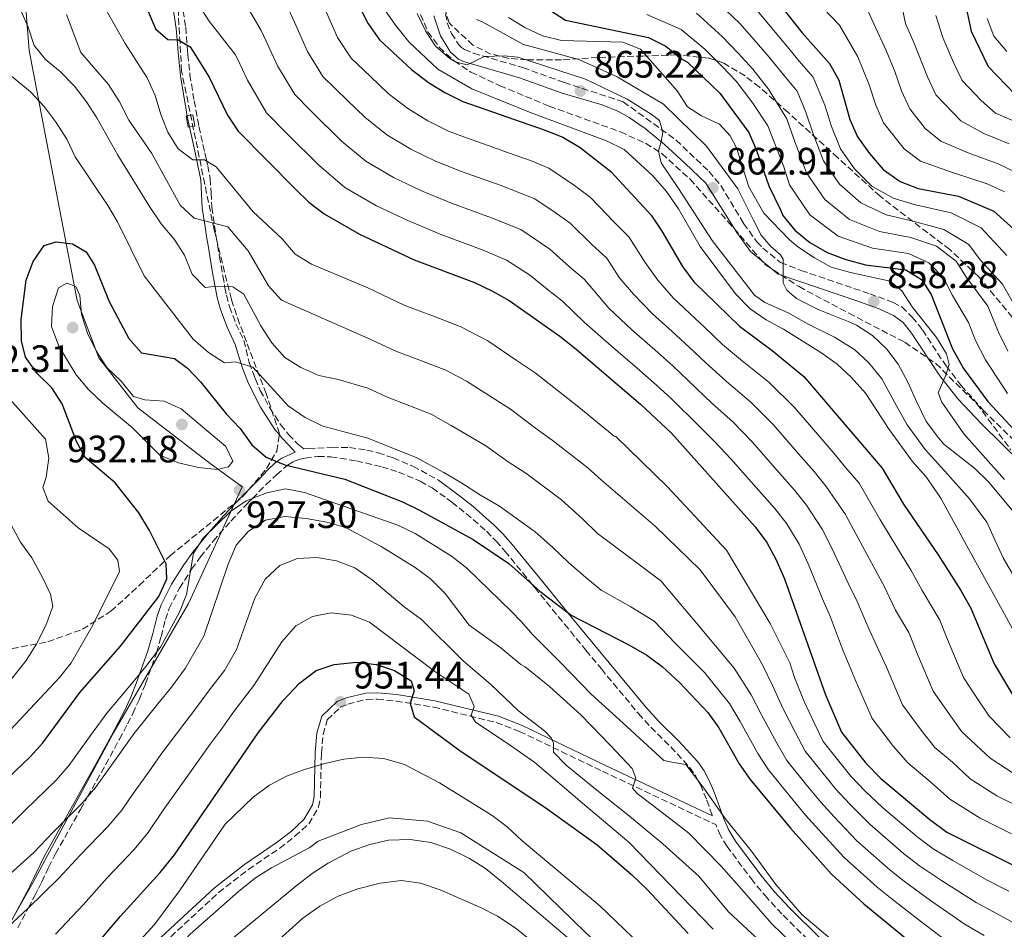
# Model space of a CAD drawing. Units: metres. Extents: x 590332 to 593772, y 4733650 to 4736008.
# Drawn here: x 592712 to 592970, y 4734443 to 4734682 of the extents above; entities that cross this region are included whole.
import ezdxf

# ---------------------------------------------------------------- set-up
doc = ezdxf.new("R2010")
doc.units = ezdxf.units.M
doc.header["$MEASUREMENT"] = 0
doc.linetypes.add('DGN Style 3', pattern=[2.435891, 1.739922, -0.695969])
for name, color, linetype, lineweight in [('Camino', 7, 'DGN Style 3', 0), ('Caseta-cabaña', 1, 'Continuous', 0), ('Cota de punto acotado terreno', 7, 'Continuous', 0), ('Curva de nivel directora', 30, 'Continuous', 30), ('Curva de nivel intermedia', 30, 'Continuous', 0), ('Límite de municipio', 7, 'Continuous', 0), ('Margen derecho', 7, 'Continuous', 0), ('Punto acotado terreno (símbolo)', 7, 'Continuous', 0), ('Senda', 7, 'DGN Style 3', 0), ('Zona arbolada', 92, 'DGN Style 3', 0)]:
    doc.layers.add(name, color=color, linetype=linetype, lineweight=lineweight)
doc.styles.add('Style-Arial', font='arial.ttf')

# ---------------------------------------------------------------- blocks, each defined once
blk = doc.blocks.new('5PATER')
at = {"layer": 'Punto acotado terreno (símbolo)', "linetype": 'Continuous', "lineweight": 0}
h = blk.add_hatch(color=51, dxfattribs=at)
edge = h.paths.add_edge_path()
edge.add_ellipse((0, 0), major_axis=(-0.11, -0.111), ratio=0.999422, start_angle=0, end_angle=360)

msp = doc.modelspace()

# ---------------------------------------------------------------- linework, layer by layer
at = {"layer": 'Camino', "color": 7, "linetype": 'DGN Style 3', "lineweight": 0}
for points in [[(592820.94, 4734695.27, 861), (592823.72, 4734680.95, 863.04), (592824.84, 4734678.15, 863.82), (592826.71, 4734675.23, 864.39), (592827.5, 4734674.44, 864.48), (592828.24, 4734673.95, 864.52), (592830.6, 4734672.95, 864.61), (592843.59, 4734669.16, 864.89), (592854.45, 4734665.26, 864.84), (592869.91, 4734660.2, 864.55), (592883.75, 4734650.17, 864.23), (592892.36, 4734641.98, 863.05), (592895.49, 4734638.24, 862.4), (592901.48, 4734628.34, 860.98), (592904.93, 4734623.46, 860.23), (592906.51, 4734621.87, 859.98), (592911.18, 4734618.08, 859.7), (592916.55, 4734615.97, 859.46), (592934.54, 4734609.89, 858.17), (592940.66, 4734607.62, 857.79), (592942.94, 4734606.42, 857.42), (592945.7, 4734603.78, 857.04), (592948.35, 4734600.42, 856.67), (592954.57, 4734590.94, 855.24), (592958.52, 4734585.85, 854.49), (592964.32, 4734579.34, 853.29), (592983.69, 4734560.35, 850.32)], [(592754.09, 4734686.55, 897.64), (592755.14, 4734679.75, 898.79), (592755.65, 4734673.52, 899.85), (592755.74, 4734672.62, 900), (592756.25, 4734667.32, 900.92), (592757.37, 4734660.5, 902.16), (592758.63, 4734653.73, 903.42), (592760.14, 4734646.87, 904.71), (592760.49, 4734645.35, 905), (592760.92, 4734643.46, 905.36), (592761.58, 4734640.08, 906.03), (592761.8, 4734636.32, 906.81), (592761.97, 4734632.58, 907.63), (592762.68, 4734627.78, 908.75), (592763.46, 4734622.98, 909.93), (592763.51, 4734622.68, 910), (592764, 4734619.68, 911.14), (592764.87, 4734614.58, 913.86), (592765.45, 4734611.55, 915), (592765.84, 4734609.51, 915.48), (592766.63, 4734606.49, 916.14), (592768.32, 4734602.03, 917.08), (592770.38, 4734597.65, 917.97), (592771.82, 4734591.84, 919.1), (592773.29, 4734587.77, 920), (592773.34, 4734587.62, 920.04), (592774.72, 4734584.52, 920.95), (592777.17, 4734579.98, 922.57), (592780.05, 4734575.56, 924.13), (592782.09, 4734572.99, 924.76), (592784.38, 4734570.66, 925), (592785.26, 4734569.89, 925), (592786.09, 4734569.18, 925), (592787.47, 4734569.27, 925), (592789.76, 4734569.4, 925), (592793.48, 4734569.62, 925), (592798.08, 4734569.55, 925), (592802.62, 4734568.9, 925), (592805.61, 4734568.17, 925), (592809.56, 4734566.88, 925), (592814.72, 4734564.66, 925), (592821.42, 4734561.01, 925)], [(592711.1, 4734443.64, 940.66), (592713.86, 4734448.81, 940), (592715.61, 4734452.09, 939.54), (592716.54, 4734453.91, 939.26), (592717.4, 4734455.7, 938.97), (592719.09, 4734459.26, 938.37), (592719.2, 4734459.48, 938.33), (592720.29, 4734461.66, 937.94), (592721.03, 4734463.06, 937.69), (592727.55, 4734474.69, 935.55), (592729.38, 4734477.94, 935), (592734.13, 4734486.4, 933.52), (592737.75, 4734493.06, 932.32), (592739.86, 4734497.09, 931.65), (592741.27, 4734499.79, 931.24), (592743.04, 4734503.65, 930.74), (592744.59, 4734507.6, 930.35), (592747.45, 4734515.58, 930), (592747.53, 4734515.84, 930), (592748.7, 4734519.99, 930), (592749.81, 4734524.44, 930), (592750.84, 4734527.34, 930), (592753.52, 4734532.66, 930), (592756.4, 4734537.22, 930), (592756.69, 4734537.67, 930), (592759.02, 4734540.87, 930), (592762.33, 4734544.98, 930), (592766.99, 4734550.28, 930), (592771.54, 4734555.12, 930), (592772.63, 4734556.22, 930), (592776.19, 4734559.82, 928.33), (592778.97, 4734562.44, 926.13), (592781.79, 4734564.86, 925), (592781.85, 4734564.91, 924.99), (592783.45, 4734565.89, 924.88), (592785.2, 4734566.51, 924.78), (592786.44, 4734566.81, 924.71), (592789.8, 4734567.25, 924.55), (592792.63, 4734567.14, 924.43), (592793.17, 4734567.11, 924.41), (592799.9, 4734566.06, 924.2), (592806.57, 4734564.52, 924.07), (592810.95, 4734563.13, 924.02), (592816.64, 4734560.71, 924), (592819.8, 4734558.99, 924.02), (592823.59, 4734556.19, 924.07), (592824.93, 4734555.21, 924.09), (592828.68, 4734552.27, 924.18), (592834.02, 4734547.59, 924.35), (592836.52, 4734545.08, 924.45), (592838.86, 4734542.42, 924.57), (592846, 4734533.67, 925), (592846.68, 4734532.84, 925.04), (592854.48, 4734523.25, 925.12), (592860.13, 4734516.41, 924.95), (592864.17, 4734511.51, 924.85), (592873.89, 4734499.79, 925.22), (592877.15, 4734496.2, 925.66), (592882.35, 4734491.06, 926.77), (592887.31, 4734485.72, 928.57), (592888.95, 4734483.39, 929.5), (592889.59, 4734482.19, 930), (592890.12, 4734481.2, 930.42), (592891.8, 4734477.12, 932.1), (592893.29, 4734473, 933.76)], [(592973.42, 4734391, 935.08), (592969.31, 4734393.27, 935.08), (592966.73, 4734395.06, 935.08), (592963.5, 4734397.77, 935.06), (592960.72, 4734400.55, 935.05), (592958.14, 4734403.46, 935.03), (592954.92, 4734407.21, 935), (592953.1, 4734409.32, 934.98), (592949.47, 4734412.96, 934.95), (592939.09, 4734421.78, 934.85), (592928.73, 4734430.66, 934.76), (592920.01, 4734438.83, 934.16), (592911.51, 4734447.27, 934.24), (592907.61, 4734451.46, 934.28), (592903.95, 4734455.84, 934.32), (592897.12, 4734464.99, 934.39), (592895.43, 4734467.81, 934.42), (592894.14, 4734470.68, 933.94)]]:
    msp.add_polyline3d(points, dxfattribs=at)
at = {"layer": 'Caseta-cabaña', "color": 1, "linetype": 'Continuous', "lineweight": 0}
msp.add_polyline3d([(592757.5, 4734653.8, 905.61), (592755.83, 4734653.54, 905.87), (592755.31, 4734656.5, 905.61), (592756.98, 4734656.75, 905.61)], close=True, dxfattribs=at)
msp.add_polyline3d([(592755.83, 4734653.54, 905.87), (592755.31, 4734656.5, 905.61), (592756.98, 4734656.75, 905.61), (592757.5, 4734653.8, 905.61), (592755.83, 4734653.54, 905.87)], dxfattribs=at)
at = {"layer": 'Curva de nivel directora', "color": 30, "linetype": 'Continuous', "lineweight": 30, "flags": 128}
for points, elevation in [([(592957.77, 4734694.68), (592961.14, 4734678.74), (592965.6, 4734669.45), (592972.65, 4734662.15)], 800), ([(592906.48, 4734691.41), (592916.81, 4734678.28), (592923.97, 4734670.27), (592926.41, 4734665.9), (592929.31, 4734655.58), (592931.33, 4734651.01), (592934.51, 4734646.69), (592938.09, 4734642.45), (592942.54, 4734639.28), (592947.21, 4734637.48), (592957.85, 4734635.46), (592967.07, 4734631.49), (592979.36, 4734620.52)], 825), ([(592745.13, 4734684.34), (592747.26, 4734679.37), (592750.43, 4734676.54), (592753.19, 4734676.48), (592756.36, 4734674.6), (592761.3, 4734666.7), (592766.09, 4734656.68), (592768.91, 4734652.54), (592783.84, 4734637.43), (592787.48, 4734633.92), (592791.42, 4734630.83), (592800.74, 4734625.53), (592815.08, 4734618.75), (592830.92, 4734612.81), (592835.64, 4734610.59), (592839.97, 4734608.09), (592853.25, 4734598.78), (592857.53, 4734595.32), (592874.43, 4734580.93), (592882.53, 4734573.37), (592904.46, 4734548.73), (592907.57, 4734544.69), (592909.96, 4734540.3), (592912.15, 4734535.16), (592922.91, 4734504.7), (592927.17, 4734494.95), (592933.56, 4734486.77)], 900), ([(592800.64, 4734685.3), (592802.88, 4734680.83), (592805.97, 4734676.43), (592814.34, 4734668.67), (592818.86, 4734665.3), (592823.09, 4734662.64)], 875), ([(592850.53, 4734684.29), (592854.77, 4734681.63), (592876.56, 4734677.04), (592881.04, 4734674.82), (592885, 4734671.58), (592886.74, 4734670.61), (592895.23, 4734662.44), (592902.82, 4734652.14), (592904.79, 4734647.7), (592908.06, 4734638.15), (592911.11, 4734631.85), (592911.73, 4734630.44), (592914.88, 4734626.55), (592918.83, 4734623.29), (592923.34, 4734620.66), (592928.29, 4734618.82), (592933.42, 4734617.44), (592944.03, 4734616.12), (592948.14, 4734613.63), (592950.64, 4734609.72), (592956.27, 4734595.43), (592959.16, 4734590.25), (592965.51, 4734581.63), (592983.05, 4734562.78)], 850), ([(592823.09, 4734662.64), (592827.86, 4734660.25), (592849.2, 4734652.87), (592854.06, 4734650.92), (592858.58, 4734648.23), (592866.61, 4734641.9), (592877.2, 4734630.46), (592880.01, 4734626.32), (592885.44, 4734617.05), (592888.37, 4734613), (592900.36, 4734601.36), (592908.93, 4734595.04), (592917.29, 4734588.17), (592937.78, 4734564.15), (592943.42, 4734554.71), (592952.51, 4734541.41), (592958.47, 4734532.08), (592961.04, 4734527.43), (592967.15, 4734512.87), (592972.93, 4734503.18)], 875), ([(592702.34, 4734477.11), (592714.32, 4734488.44), (592717.68, 4734492.15), (592727.4, 4734505.37), (592738.08, 4734517.52), (592748.11, 4734530.54), (592750.19, 4734535.13), (592749.98, 4734539.11), (592745.66, 4734547.82), (592742.82, 4734552.44), (592736.64, 4734560.3), (592728.79, 4734566.92), (592726.49, 4734571.16), (592722.77, 4734581), (592720.07, 4734585.2), (592716.22, 4734588.95), (592713.12, 4734593.26), (592712.1, 4734597.57), (592711.96, 4734603.09), (592713.31, 4734613.42), (592715.15, 4734618.35), (592718.07, 4734622.51), (592721.17, 4734623.46), (592725.42, 4734622.99), (592729.06, 4734620.91), (592731.22, 4734617.41), (592735.05, 4734607.81), (592740.21, 4734598.14), (592743.55, 4734594.39), (592752.21, 4734592.9), (592755.65, 4734590.41), (592759.07, 4734586.75), (592765.76, 4734578.38), (592769.42, 4734574.58), (592772.46, 4734570.27), (592776.27, 4734567.04), (592781.14, 4734565.01), (592796.87, 4734561.27), (592811.98, 4734555.36), (592816.47, 4734553.17), (592830.55, 4734545.47), (592839.9, 4734539.15), (592848, 4734531.88), (592856.2, 4734525.64), (592871.4, 4734517.82), (592876.06, 4734515.13), (592880.08, 4734512.16), (592884.69, 4734507.92), (592892.05, 4734500.11), (592894.96, 4734496.04), (592900.29, 4734486.64), (592903.17, 4734482.55), (592913.79, 4734469.74), (592924.48, 4734457.66), (592933.02, 4734449.9), (592953.87, 4734432.78)], 925), ([(592720.4, 4734425.9), (592738.03, 4734446.68), (592748.47, 4734458.12), (592752.19, 4734462.74), (592774.15, 4734494.76), (592780.71, 4734503.23), (592785, 4734507.74), (592789.38, 4734511.11), (592794.12, 4734512.71), (592799.96, 4734513.28), (592805.15, 4734512.68), (592809.89, 4734511.08), (592814.3, 4734508.36), (592815.07, 4734505.75), (592814.06, 4734502.51), (592815.08, 4734498.94), (592826.81, 4734490.26), (592849.95, 4734474.79), (592863.09, 4734465.35), (592872.08, 4734457.62), (592876.2, 4734453.65), (592886.95, 4734442.1)], 950), ([(592933.56, 4734486.77), (592937.43, 4734482.78), (592950.32, 4734472.01), (592954.77, 4734468.71), (592974.23, 4734458.97)], 900)]:
    msp.add_lwpolyline(points, dxfattribs=dict(at, elevation=elevation))
at = {"layer": 'Curva de nivel intermedia', "color": 30, "linetype": 'Continuous', "lineweight": 0, "flags": 128}
for points, elevation in [([(592767.67, 4734691.37), (592774.96, 4734678.86), (592776.2, 4734676.27), (592779.23, 4734669.65), (592783.73, 4734662.1), (592787.95, 4734657.83), (592796.04, 4734649.92), (592802.39, 4734644.62), (592809.68, 4734640.37), (592817.01, 4734636.85), (592824.89, 4734633.64), (592835.36, 4734629.82), (592843.01, 4734626.72), (592850.62, 4734621.61), (592855.8, 4734616.96), (592859.78, 4734613.59), (592866.13, 4734606.09), (592872.15, 4734600.45), (592878.15, 4734595.17), (592882.88, 4734590.97), (592886.99, 4734587.06), (592893.26, 4734581.14), (592898.62, 4734576.29), (592903.71, 4734571.05), (592910.3, 4734563.52), (592914.79, 4734558.42), (592917.95, 4734554.47), (592922.11, 4734548.12), (592924.65, 4734542.98), (592928.91, 4734534.02), (592931.29, 4734529.18), (592934.36, 4734521.83), (592938.93, 4734511.94), (592943.16, 4734502.11), (592948.02, 4734495.49), (592951.63, 4734490.94), (592956.23, 4734487.09), (592960.85, 4734482.72), (592967.85, 4734478.26), (592975.27, 4734474.53)], 890), ([(592779.62, 4734689.93), (592783.64, 4734681.05), (592787.11, 4734673.37), (592791.14, 4734666.88), (592797.56, 4734660.57), (592802.14, 4734656.17), (592807.88, 4734651.51), (592814.15, 4734647.79), (592820.63, 4734644.65), (592827.45, 4734641.97), (592837.59, 4734638.33), (592846.69, 4734634.79), (592851.76, 4734631.32), (592855.95, 4734628.38), (592861.67, 4734622.82), (592865.58, 4734619.21), (592868.79, 4734614.14), (592872.56, 4734609.74), (592877.56, 4734604.63), (592882.76, 4734599.95), (592887.1, 4734595.99), (592891.45, 4734591.83), (592896.97, 4734586.89), (592903.34, 4734581.48), (592909.32, 4734575.49), (592915.87, 4734567.94), (592919.95, 4734563.27), (592923.14, 4734559.37), (592928.19, 4734552.03), (592930.91, 4734546.89), (592935.63, 4734538.16), (592938.36, 4734533.25), (592941.31, 4734526.95), (592944.81, 4734521.09), (592946.95, 4734515.57), (592951.16, 4734505.7), (592955.25, 4734499.85), (592958.73, 4734495.02), (592966.12, 4734488.08), (592972.15, 4734484.15)], 885), ([(592709.77, 4734689.06), (592713.82, 4734679.76), (592715.38, 4734674.98), (592718.35, 4734671.34), (592722.23, 4734668.19), (592725.98, 4734664.29), (592729.15, 4734660.16), (592731.88, 4734655.97), (592737.32, 4734646.22), (592745.69, 4734632.75), (592748.73, 4734628.24), (592752.11, 4734624.2), (592754.79, 4734619.98), (592756.84, 4734615.04), (592760.21, 4734611.54), (592762.5, 4734611.81)], 915), ([(592804.49, 4734688.53), (592810.17, 4734680.28), (592813.65, 4734675.96), (592821.23, 4734668.73), (592830.18, 4734663.65), (592845.71, 4734657.3), (592865.47, 4734649.98), (592870.12, 4734647.69), (592877.68, 4734640.83), (592881.22, 4734636.65), (592884.43, 4734632.17), (592890.1, 4734622.3), (592899.36, 4734609.9), (592903.19, 4734605.94), (592907.36, 4734603), (592911.95, 4734600.6), (592921.68, 4734594.44), (592926, 4734591.41), (592929.68, 4734588.02), (592933.48, 4734583.74), (592939.43, 4734574.58), (592945.64, 4734566.02), (592949.29, 4734561.98), (592952.26, 4734557.67), (592953.31, 4734556.14), (592960.53, 4734542.82), (592968.35, 4734528.79), (592976.28, 4734514.16)], 870), ([(592972.6, 4734606.73), (592969.39, 4734612.35), (592963.53, 4734618.79), (592960.5, 4734622.78), (592953.97, 4734626.73), (592945.94, 4734628.94), (592938.89, 4734630.55), (592932.19, 4734633.73), (592926.66, 4734638.63), (592922.41, 4734644.72), (592919.67, 4734651.82), (592917.79, 4734657.51), (592915.51, 4734663.02), (592912.03, 4734667.2), (592908.18, 4734671.94), (592904.25, 4734676.49), (592900.44, 4734680.73), (592893.1, 4734687.82)], 835), ([(592733.94, 4734684.82), (592739.26, 4734675.5), (592745.06, 4734666.45), (592747.12, 4734661.9), (592748.64, 4734656.89), (592750.47, 4734652.24), (592753.21, 4734647.88), (592757.01, 4734645.03), (592760.11, 4734644.97), (592763.15, 4734643.15), (592772.85, 4734631.39), (592780.43, 4734624.3), (592783.87, 4734620.26), (592788.1, 4734617.6), (592802.9, 4734611.39), (592812.65, 4734606.77), (592820.14, 4734603.97), (592827.13, 4734601.32), (592834.37, 4734597.54), (592841.82, 4734592.51), (592846.77, 4734589.18), (592854.12, 4734583.34), (592858.22, 4734580.17), (592867.53, 4734572.58), (592867.93, 4734572.48), (592881.43, 4734559.3), (592896.95, 4734542.67), (592908.45, 4734523.46), (592913.63, 4734513.14), (592914.79, 4734509.29), (592917.32, 4734502.97), (592919.99, 4734497.42), (592922.37, 4734492.47), (592926.11, 4734487.78), (592929.61, 4734483.37), (592933.36, 4734479.42), (592937.91, 4734475.19), (592946.86, 4734467.59), (592951.19, 4734464.31), (592956.32, 4734461.25), (592965.32, 4734456.15), (592971, 4734453.2)], 905), ([(592758.63, 4734685.54), (592761.34, 4734681.32), (592768.15, 4734672.59), (592768.75, 4734671.48), (592771.34, 4734665.92), (592776.32, 4734657.32), (592781.94, 4734651.63), (592789.94, 4734643.67), (592796.91, 4734637.73), (592805.21, 4734632.95), (592813.4, 4734629.05), (592822.32, 4734625.32), (592833.14, 4734621.32), (592839.32, 4734618.66), (592845.3, 4734614.85), (592849.93, 4734611.09), (592853.97, 4734607.97), (592859.69, 4734602.43), (592866.74, 4734596.26), (592873.55, 4734590.38), (592878.65, 4734585.95), (592882.54, 4734582.29), (592889.56, 4734575.39), (592893.9, 4734571.09), (592898.11, 4734566.61), (592904.72, 4734559.11), (592909.62, 4734553.57), (592912.76, 4734549.58), (592916.04, 4734544.21), (592918.4, 4734539.07), (592922.19, 4734529.88), (592924.22, 4734525.1), (592927.42, 4734516.71), (592930.92, 4734508.32), (592935.17, 4734498.53), (592940.79, 4734491.13), (592944.53, 4734486.86), (592950.67, 4734481.73), (592955.59, 4734477.37), (592963.55, 4734472.37), (592971.73, 4734468.26)], 895), ([(592791.09, 4734685.84), (592795, 4734677.1), (592798.55, 4734671.65), (592803.59, 4734666.8), (592808.24, 4734662.42), (592813.37, 4734658.41), (592818.62, 4734655.22), (592824.24, 4734652.45), (592830.02, 4734650.29), (592834.74, 4734648.63), (592839.81, 4734646.84), (592845.55, 4734644.86), (592850.38, 4734642.85), (592857.13, 4734638.22), (592861.28, 4734635.14), (592867.53, 4734628.69), (592871.39, 4734624.83), (592875.66, 4734618.07), (592879, 4734613.4), (592882.97, 4734608.82), (592887.36, 4734604.73), (592891.32, 4734601.01), (592895.9, 4734596.6), (592900.67, 4734592.64), (592908.07, 4734586.67), (592914.93, 4734579.93), (592921.45, 4734572.35), (592925.11, 4734568.11), (592928.32, 4734564.26), (592931.74, 4734560.26), (592937.16, 4734550.8), (592942.35, 4734542.31), (592945.44, 4734537.33), (592948.26, 4734532.08), (592952.93, 4734524.26), (592954.96, 4734519.19), (592959.15, 4734509.28), (592962.48, 4734504.21), (592965.83, 4734499.1), (592971.38, 4734493.44)], 880), ([(592970.52, 4734619.88), (592963.79, 4734627.13), (592955.91, 4734631.09), (592946.57, 4734633.21), (592940.72, 4734634.92), (592935.14, 4734638.09), (592930.58, 4734642.66), (592926.87, 4734647.86), (592924.49, 4734653.7), (592922.77, 4734659.3), (592919.74, 4734666.64), (592916.08, 4734670.87), (592912.5, 4734675.11), (592908.46, 4734680.02), (592905.01, 4734684.11)], 830), ([(592922.38, 4734684.65), (592926.66, 4734680.32), (592931.4, 4734671.96), (592934.44, 4734664.62), (592936.11, 4734659.31), (592938.19, 4734654.7), (592943.59, 4734647.85), (592947.85, 4734644.6), (592956.23, 4734641.67), (592965.34, 4734638.71), (592969.91, 4734636.61)], 820), ([(592933.19, 4734686.09), (592935.61, 4734680.65), (592938.84, 4734673.66), (592941.11, 4734668.15), (592942.91, 4734663.04), (592945.04, 4734658.38), (592949.09, 4734653.25), (592953.15, 4734649.91), (592960.33, 4734646.79), (592968.25, 4734643.94), (592972.75, 4734641.73)], 815), ([(592942.72, 4734686.63), (592943.96, 4734680.76), (592946.27, 4734675.35), (592949.71, 4734666.77), (592951.89, 4734662.07), (592958.46, 4734655.22), (592964.44, 4734651.91), (592971.15, 4734649.16)], 810), ([(592723.91, 4734683.13), (592727.66, 4734673.14), (592734.92, 4734664.75), (592737.75, 4734660.23), (592740.19, 4734655.38), (592746.26, 4734646.69), (592753.69, 4734633.09), (592757.37, 4734629.68), (592766.17, 4734627.44), (592771.49, 4734621.09), (592776.9, 4734611.95), (592780.3, 4734608.24), (592802.91, 4734598.26), (592810.23, 4734594.8), (592815.85, 4734592.7), (592823.34, 4734589.83), (592828.77, 4734587), (592835.48, 4734582.68), (592840.29, 4734579.58), (592846.9, 4734574.6), (592851.3, 4734571.49), (592860.62, 4734564.22), (592864.21, 4734561), (592878.29, 4734548.97), (592890.07, 4734537.5), (592899.26, 4734525.17), (592906.45, 4734512.56), (592909.1, 4734507), (592911.73, 4734501.24), (592915.06, 4734494.73), (592917.57, 4734489.99), (592921.97, 4734484.55), (592925.65, 4734479.96), (592929.3, 4734476.06), (592934.55, 4734470.81), (592943.4, 4734463.16), (592947.62, 4734459.92), (592953.39, 4734456.04), (592962.46, 4734450.31), (592967.77, 4734447.42), (592973.88, 4734444.03)], 910), ([(592815.84, 4734683.36), (592818, 4734678.85), (592820.7, 4734674.81), (592824.44, 4734671.55), (592826.1, 4734670.57), (592829, 4734669.89), (592833.52, 4734672.1), (592838.63, 4734672.27), (592842.22, 4734671.95), (592860.03, 4734666.1), (592870.9, 4734660.91), (592877.2, 4734657), (592879.37, 4734655.27), (592880.25, 4734652.23), (592879.81, 4734649.84), (592879.17, 4734647.23), (592879.82, 4734644.19), (592884.39, 4734637.47), (592893.22, 4734623.8), (592904.29, 4734609.55), (592907.06, 4734607.57), (592913.17, 4734604.89), (592918.58, 4734601.86), (592925.3, 4734598.53), (592930.63, 4734595.18), (592934.33, 4734591.75), (592937.73, 4734587.57), (592941.56, 4734580.5), (592944.38, 4734575.5), (592949.11, 4734569.06), (592955.07, 4734562.51), (592960.7, 4734556.15), (592965.22, 4734549.98), (592967.37, 4734545.4), (592969.67, 4734540.47), (592974.92, 4734531.35)], 865), ([(592831.38, 4734681.78), (592833.09, 4734681.06), (592843.74, 4734675.21), (592858.29, 4734671.31), (592868.29, 4734666.77), (592880.45, 4734659.61), (592891.76, 4734648.55), (592899.91, 4734637.35), (592904.03, 4734629.18), (592906.08, 4734625.22), (592908.48, 4734622.34), (592911.12, 4734620.06), (592911.84, 4734618.98), (592911.85, 4734615.38), (592911.85, 4734612.74), (592912.81, 4734610.82), (592915.34, 4734608.67), (592920.98, 4734605.79), (592928.92, 4734602.62), (592931.06, 4734601.6), (592935.26, 4734598.96), (592938.98, 4734595.48)], 860), ([(592969.88, 4734561.15), (592959.23, 4734573.18), (592953.47, 4734581.42), (592952.53, 4734583.91), (592954.54, 4734588.5), (592955.42, 4734591.33), (592954.69, 4734594.1), (592952.04, 4734598.44), (592945.67, 4734606.44), (592942.99, 4734610.66), (592939.89, 4734613.22), (592929.54, 4734615.44), (592924.46, 4734616.87), (592920.06, 4734619.26), (592915.68, 4734622.16), (592913.5, 4734624.04), (592906.76, 4734630.98), (592902.85, 4734637.92), (592899.58, 4734648.13), (592897.92, 4734651.25), (592895.15, 4734654.35), (592890.43, 4734656.5), (592886.78, 4734658.93), (592884.02, 4734663.1), (592874.44, 4734673.98), (592869.78, 4734675.82), (592853.74, 4734676.27), (592848.75, 4734677.48), (592844.1, 4734679.7), (592839.83, 4734682.33)], 855), ([(592970.7, 4734583.77), (592964.95, 4734592.55), (592962.3, 4734597.63), (592960.49, 4734602.3), (592956.25, 4734609.42), (592953.93, 4734614.07), (592950.08, 4734617.99), (592944.67, 4734620.39), (592935.25, 4734621.81), (592926.29, 4734625.01), (592918.8, 4734630.58), (592913.49, 4734638.43), (592911.93, 4734643.43), (592907.81, 4734653.93), (592903.91, 4734659.84), (592899.55, 4734665.61), (592895.84, 4734669.43), (592891.3, 4734673.98), (592885.06, 4734679.15), (592876.11, 4734683.13)], 845), ([(592970.73, 4734594.85), (592968.32, 4734599.84), (592965.55, 4734606.62), (592959.89, 4734614.1), (592957.22, 4734618.43), (592952.02, 4734622.36), (592945.3, 4734624.66), (592937.07, 4734626.18), (592929.24, 4734629.37), (592922.73, 4734634.61), (592917.95, 4734641.58), (592914.85, 4734649.94), (592912.8, 4734655.72), (592907.97, 4734663.52), (592903.86, 4734668.77), (592900.04, 4734672.96), (592895.87, 4734677.36), (592889.08, 4734683.49)], 840), ([(592951.9, 4734682.83), (592953.71, 4734677.05), (592956.5, 4734670.5), (592958.75, 4734665.76), (592963.77, 4734660.54), (592967.56, 4734657.22), (592974.06, 4734654.39)], 805), ([(592965.32, 4734682.06), (592967.07, 4734677.38), (592970.52, 4734673.37)], 795), ([(592707.46, 4734668.57), (592714.41, 4734662.78), (592718.06, 4734659.01), (592721.16, 4734654.76), (592723.93, 4734650.39), (592726.16, 4734645.81), (592734.74, 4734633.01), (592737.29, 4734628.71), (592744.26, 4734614.62), (592757.09, 4734597.99)], 920), ([(592763.43, 4734563.82), (592758.46, 4734564.36), (592753.24, 4734565.56), (592748.37, 4734567.56), (592741.15, 4734574.75), (592733.37, 4734581.16), (592729.64, 4734584.81), (592726.41, 4734588.63), (592721.87, 4734596.13), (592719.91, 4734601.25), (592720.18, 4734606.51), (592721.79, 4734611.43), (592724.01, 4734612.64), (592726.37, 4734611.77), (592727.38, 4734609.41), (592727.84, 4734604.43), (592729.35, 4734599.58), (592731.65, 4734594.93), (592734.42, 4734590.55), (592738.19, 4734586.98), (592741.43, 4734582.94), (592744.4, 4734582.07), (592749.46, 4734581.74), (592753.98, 4734579.72), (592765.65, 4734569.83), (592767.54, 4734565.99), (592766.33, 4734564.5), (592763.43, 4734563.82)], 930), ([(592762.5, 4734611.81), (592767.5, 4734611.69), (592770.39, 4734609.73), (592774.85, 4734601.44), (592777.75, 4734597), (592781.13, 4734593.16), (592785.37, 4734590.51), (592790.02, 4734588.45), (592795.14, 4734587.4), (592802.93, 4734585.14), (592807.81, 4734582.83), (592819.55, 4734578.34), (592824.81, 4734575.3), (592833.82, 4734569.97), (592839.68, 4734565.85), (592844.38, 4734562.82), (592853.71, 4734555.86), (592859.18, 4734550.83), (592863.14, 4734546.98), (592864.81, 4734545.79), (592879.74, 4734534.62), (592889.22, 4734523.44), (592898.99, 4734511.69), (592903.42, 4734504.7), (592906.14, 4734499.5), (592910.14, 4734492.03), (592912.77, 4734487.51), (592917.83, 4734481.31), (592921.7, 4734476.55), (592925.23, 4734472.71), (592931.2, 4734466.43), (592939.94, 4734458.74), (592944.04, 4734455.52), (592950.46, 4734450.82), (592959.6, 4734444.47), (592964.54, 4734441.64)], 915), ([(592757.09, 4734597.99), (592761.14, 4734594.49), (592765.36, 4734591.81), (592768.22, 4734592), (592772.73, 4734590.66), (592782.06, 4734580.45), (592786.49, 4734577.47), (592791.13, 4734575.2), (592802.94, 4734572.01), (592815.77, 4734566.85), (592822.81, 4734563), (592827.34, 4734560.37), (592832.46, 4734557.11), (592837.46, 4734554.15), (592846.81, 4734547.5), (592851.4, 4734543.32), (592855.57, 4734539.43), (592860.08, 4734535.51), (592864.13, 4734532.2), (592871.91, 4734527.79), (592878.02, 4734524), (592883.61, 4734518.19), (592891.18, 4734510.54), (592897.73, 4734502.41), (592900.55, 4734497.77), (592905.21, 4734489.34), (592907.97, 4734485.03), (592913.69, 4734478.08), (592917.74, 4734473.15), (592921.17, 4734469.35), (592927.84, 4734462.04), (592936.48, 4734454.32), (592940.46, 4734451.12), (592947.54, 4734445.6), (592956.73, 4734438.63)], 920), ([(592938.98, 4734595.48), (592941.99, 4734591.41), (592944.52, 4734586.73), (592946.92, 4734581.45), (592949.33, 4734576.41), (592952.57, 4734572.1), (592953.95, 4734570.43), (592962.13, 4734564.04), (592965.71, 4734560.55), (592972.37, 4734552.62)], 860), ([(592707.87, 4734494.13), (592722.01, 4734509.24), (592725.15, 4734513.13), (592730.82, 4734523), (592737.75, 4734537.03), (592737.34, 4734539.99), (592735.04, 4734543.03), (592726.94, 4734548.5), (592719.06, 4734555.54), (592717.7, 4734559.05), (592718.58, 4734561.81), (592719.24, 4734566.77), (592718.37, 4734571.78), (592708.98, 4734582.22)], 920), ([(592708.83, 4734470.26), (592713.12, 4734474.58), (592721.15, 4734482.38), (592724.58, 4734486.27), (592727.94, 4734490.95), (592730.88, 4734494.99), (592734.49, 4734499.95), (592740.9, 4734507.61), (592744.73, 4734512.14), (592748.58, 4734517.24), (592753.49, 4734526.41), (592755.37, 4734531.04), (592757.17, 4734541.84), (592759.73, 4734545.76), (592766.86, 4734552.77), (592771, 4734555.59), (592776.44, 4734557.71), (592781.33, 4734558.73), (592786.34, 4734557.79), (592810.82, 4734549.19), (592815.33, 4734547.02), (592824.85, 4734541.12), (592828.77, 4734538.01), (592840.55, 4734526.56), (592843.14, 4734523.94), (592846.24, 4734520.33), (592853.62, 4734513.03), (592861.53, 4734504.88), (592869.9, 4734497.32), (592876.29, 4734491.4), (592880.57, 4734487.52), (592882.61, 4734487.06), (592886.3, 4734486.47), (592891.05, 4734480.29), (592896.65, 4734472.33), (592903.83, 4734463.39), (592909.9, 4734454.97), (592916.76, 4734447.15), (592924.73, 4734440.38)], 930), ([(592706.48, 4734455.45), (592715.32, 4734463.41), (592720.27, 4734468.62), (592727.98, 4734476.31), (592731.48, 4734480.39), (592735.25, 4734485.71), (592741.57, 4734494.53), (592747.8, 4734502.33), (592751.38, 4734506.77), (592754.97, 4734511.62), (592759.88, 4734520.11), (592766.26, 4734538.99), (592768.34, 4734543.92), (592771.65, 4734547.66), (592776.07, 4734550.49), (592781.14, 4734551.48), (592786.74, 4734550.95), (592792.2, 4734549.95), (592797.02, 4734548.61), (592806.45, 4734543.63), (592815.33, 4734538.11), (592819.34, 4734535.13), (592823.23, 4734531.25), (592829.52, 4734522.98), (592837.8, 4734517.03), (592843, 4734512.68), (592844.14, 4734512.1), (592850.53, 4734506.91), (592858.9, 4734499.42), (592866.55, 4734491.46), (592872.22, 4734485.41)], 935), ([(592706.41, 4734505.18), (592713.28, 4734513.68), (592715.94, 4734517.91), (592718.46, 4734522.92), (592720.27, 4734527.84), (592719.66, 4734531.14), (592717.48, 4734535.64), (592714.8, 4734540.64), (592711.83, 4734544.75), (592709.33, 4734549.33)], 915), ([(592708.68, 4734443.96), (592713.76, 4734448.72), (592721.81, 4734456.56), (592727.43, 4734462.66), (592734.81, 4734470.25), (592738.38, 4734474.5), (592741.38, 4734478.87), (592745.44, 4734484.57), (592748.66, 4734489.11), (592754.7, 4734497.06), (592758.02, 4734501.39), (592761.36, 4734506), (592765.3, 4734511.08), (592768.46, 4734516.61), (592773.3, 4734530.1), (592775.99, 4734535.09), (592779.83, 4734538.6), (592784.46, 4734540.47), (592789.54, 4734540.72), (592794.73, 4734539.86), (592799.52, 4734538.02), (592804.05, 4734534.83), (592812.44, 4734527.8), (592816.98, 4734524.49), (592827.91, 4734513.65), (592835.05, 4734507.5), (592842.51, 4734500.45), (592849.23, 4734495.26), (592851.08, 4734493.35), (592851.6, 4734492.04), (592851.61, 4734489.73), (592854.9, 4734486.25), (592863.4, 4734479.41)], 940), ([(592721.04, 4734441.98), (592728.3, 4734449.71), (592734.58, 4734456.7), (592741.64, 4734464.18), (592745.28, 4734468.62), (592749.28, 4734474.44), (592752.73, 4734479.35), (592755.75, 4734483.68), (592761.59, 4734491.78), (592764.67, 4734496.01), (592767.76, 4734500.38), (592773, 4734507.15), (592780.4, 4734518.65), (592784.04, 4734522.8), (592788.42, 4734525.3), (592793.34, 4734526.24), (592798.66, 4734525.65), (592803.32, 4734523.8), (592820.49, 4734510.86), (592829.36, 4734504.86), (592830.84, 4734501.69), (592830.04, 4734499.4), (592831.18, 4734497.58), (592839.17, 4734492.19), (592846.67, 4734486.95), (592859.19, 4734476.31), (592871.38, 4734466.05), (592882.25, 4734454.81), (592893.52, 4734443.24)], 945), ([(592878.9, 4734434.89), (592863.77, 4734449.44), (592843.41, 4734466.4), (592839.48, 4734470.07), (592835.52, 4734473.12), (592821.69, 4734481.66), (592812.52, 4734486.44), (592807.12, 4734488.05), (592801.58, 4734488.38), (592796.61, 4734487.83), (592791.62, 4734486.68), (592786.26, 4734485.14), (592781.58, 4734483.37), (592777.14, 4734481.07), (592772.83, 4734477.9), (592765.49, 4734470.81), (592753.51, 4734453.34), (592746.98, 4734444.5), (592739.47, 4734436.32)], 955), ([(592872.22, 4734485.41), (592873.21, 4734482.85), (592872.35, 4734480.28), (592873.54, 4734478.83), (592879.4, 4734474.36), (592887.11, 4734468.45), (592895.55, 4734459.83), (592901.61, 4734453), (592908.86, 4734444.65), (592919.27, 4734434.65), (592928.37, 4734427.55), (592939.9, 4734419.54), (592950.9, 4734409.08), (592958.55, 4734399.94), (592966.98, 4734393.63), (592976.07, 4734389.04)], 935), ([(592863.4, 4734479.41), (592871.57, 4734472.9), (592880.27, 4734465.67), (592889.69, 4734457.19), (592897.54, 4734447.86), (592906.17, 4734439.77), (592916.32, 4734430.11), (592930.35, 4734419.26), (592942.41, 4734410.52), (592953.21, 4734400.4), (592960.66, 4734393.69), (592970.47, 4734387.58)], 940), ([(592913.79, 4734390.47), (592900.75, 4734402.61), (592880.74, 4734423), (592859.87, 4734442.52), (592843.79, 4734458.14), (592827.27, 4734468.54), (592818.58, 4734471.57), (592808.59, 4734472.43), (592801.21, 4734470.68), (592789.92, 4734466.32), (592787.72, 4734464.67), (592777.69, 4734459.33), (592773.44, 4734456.7), (592769, 4734453.19), (592756.34, 4734441.98), (592749.07, 4734434.15), (592740.87, 4734426.21), (592737.53, 4734422.3), (592734.39, 4734417.62), (592710.1, 4734389.36)], 960), ([(592767.44, 4734440.81), (592784.01, 4734454.58), (592788.32, 4734457.89), (592792.53, 4734460.58), (592798.42, 4734463.7), (592803.48, 4734465.46), (592808.35, 4734466.58), (592814, 4734466.78), (592819.4, 4734465.99), (592824.59, 4734464.29), (592829.56, 4734461.85), (592833.79, 4734459.17), (592837.98, 4734455.81), (592863.91, 4734433.71)], 965), ([(592777.89, 4734439), (592785.9, 4734446.16), (592790.35, 4734449.33), (592795.13, 4734451.9), (592800.25, 4734453.86), (592806.11, 4734455.35), (592811.78, 4734456.03), (592816.72, 4734455.33), (592821.85, 4734453.63), (592832.48, 4734448.98), (592836.9, 4734446.65), (592841.57, 4734443.59), (592855.35, 4734432.62)], 970)]:
    msp.add_lwpolyline(points, dxfattribs=dict(at, elevation=elevation))
at = {"layer": 'Límite de municipio', "color": 7, "linetype": 'Continuous', "lineweight": 0}
msp.add_polyline3d([(592581.02, 4734254.93, 961.88), (592583.66, 4734259.31, 961.35), (592591.29, 4734271.98, 959.68), (592596.14, 4734280.01, 958.02), (592608.75, 4734297.98, 954.93), (592630.84, 4734323.86, 950.79), (592656.98, 4734354.6, 948.3), (592678.18, 4734382.26, 946.53), (592694.26, 4734418.89, 943.19), (592715.04, 4734455.43, 938.17), (592736.19, 4734494.76, 931.18), (592755.84, 4734528.63, 930.81), (592769.92, 4734559.29, 927.38), (592768.89, 4734560.03, 927.88), (592761.52, 4734565.34, 930.27), (592742.55, 4734579.94, 930.22), (592732.33, 4734593.08, 930.16), (592726.68, 4734608.15, 930.31), (592720.71, 4734638.94, 922.9), (592714.09, 4734673.67, 915.9), (592711.67, 4734704.87, 911.62)], dxfattribs=at)
at = {"layer": 'Margen derecho', "color": 7, "linetype": 'Continuous', "lineweight": 0}
for points in [[(592709.02, 4734444.64, 939.9), (592713.47, 4734452.96, 938.52), (592714.39, 4734454.77, 938.17), (592714.73, 4734455.49, 938.03), (592715.25, 4734456.57, 937.82), (592716.95, 4734460.13, 937.12), (592718.15, 4734462.54, 936.64), (592718.89, 4734463.94, 936.36), (592723.09, 4734471.43, 935), (592725.46, 4734475.66, 934.3), (592732.09, 4734487.46, 932.23), (592732.12, 4734487.51, 932.22), (592735.68, 4734494.05, 931.21), (592739.16, 4734500.73, 930.44), (592740.9, 4734504.53, 930.16), (592742.43, 4734508.42, 930.02), (592743.06, 4734510.16, 930), (592745.25, 4734516.29, 930), (592746.52, 4734520.79, 930), (592747.66, 4734525.35, 930), (592748.71, 4734528.31, 930), (592751.45, 4734533.73, 930), (592754.68, 4734538.84, 930), (592757.05, 4734542.1, 930), (592758.62, 4734544.06, 930), (592760.42, 4734546.3, 930.05), (592761.34, 4734547.34, 930), (592765.17, 4734551.7, 929.25), (592769.78, 4734556.61, 927.99), (592774.5, 4734561.38, 926.71), (592776.58, 4734563.62, 926.59), (592778.75, 4734565.72, 926.48), (592780.4, 4734566.74, 926.41), (592782.13, 4734567.53, 926.33), (592783.87, 4734568.32, 926.26), (592783.05, 4734569.22, 926.01), (592782.18, 4734570.2, 925.74), (592780.37, 4734572.14, 925.2), (592779.74, 4734572.88, 925), (592778.56, 4734574.29, 924.6), (592774.77, 4734580.14, 922.73), (592771.62, 4734586.31, 920.71), (592770.64, 4734588.79, 920), (592769.92, 4734590.61, 919.53), (592768.16, 4734596.57, 918.33), (592766, 4734601.11, 917.54), (592764.25, 4734605.73, 916.78), (592763.43, 4734608.86, 916.22), (592762.44, 4734614.01, 915.09), (592762.38, 4734614.38, 915), (592761.56, 4734619.2, 912.71), (592761.01, 4734622.56, 910.82), (592760.63, 4734624.91, 910), (592760.22, 4734627.42, 909.46), (592759.5, 4734632.28, 908.42), (592759.33, 4734635.97, 907.66), (592759.11, 4734639.72, 906.9), (592758.45, 4734643.1, 906.22), (592757.68, 4734646.48, 905.54), (592757.07, 4734649.24, 905), (592756.19, 4734653.25, 904.21), (592756.13, 4734653.59, 904.14), (592755.57, 4734656.54, 903.56), (592754.91, 4734660.11, 902.86), (592753.78, 4734666.98, 901.53), (592753.18, 4734673.17, 900.39), (592753, 4734675.43, 900), (592752.67, 4734679.43, 899.33), (592751.62, 4734686.29, 898.27)], [(592820.22, 4734682.79, 862.57), (592821.94, 4734677.5, 863.65), (592824.63, 4734673.2, 864.38), (592826.69, 4734671.39, 864.52), (592828.04, 4734670.79, 864.56), (592842.73, 4734666.47, 864.89), (592853.84, 4734662.44, 864.84), (592864.39, 4734659.42, 864.61), (592868.62, 4734657.67, 864.55), (592871.45, 4734656.1, 864.52), (592875.61, 4734653.25, 864.48), (592880.75, 4734649.04, 864.31), (592886.09, 4734644.14, 863.78), (592891.55, 4734638.86, 862.78), (592899.66, 4734625.94, 860.85), (592903.26, 4734620.96, 860.11), (592910.57, 4734614.99, 859.71), (592931.66, 4734607.85, 858.29), (592937.18, 4734605.81, 857.91), (592940.78, 4734604.14, 857.53), (592943.31, 4734602.34, 857.15), (592945.47, 4734599.58, 856.77), (592952.91, 4734588.4, 855.14), (592957.67, 4734582.29, 854.12), (592963.95, 4734575.7, 853.02), (592984.65, 4734555.35, 849.7)], [(592921.83, 4734440.65, 931.91), (592913.4, 4734449, 931.23), (592909.59, 4734453.11, 931.05), (592906, 4734457.4, 930.86), (592899.32, 4734466.38, 930.5), (592897.63, 4734469.2, 930.39), (592896.27, 4734472.23, 930.28), (592893.98, 4734478.53, 930.06), (592893.27, 4734480.25, 930), (592892.3, 4734482.62, 929.91), (592891.12, 4734484.82, 929.81), (592889.48, 4734487.15, 929.68), (592884.45, 4734492.56, 929.28), (592879.2, 4734497.77, 928.81), (592875.89, 4734501.41, 928.47), (592866.22, 4734513.07, 927.35), (592856.56, 4734524.76, 926.27), (592848.7, 4734534.43, 925.56), (592840.81, 4734544.1, 925.1), (592838.42, 4734546.81, 925.04), (592835.88, 4734549.37, 925), (592834.74, 4734550.38, 925), (592830.45, 4734554.15, 925), (592826.64, 4734557.14, 925), (592821.42, 4734561.01, 925)], [(592695.81, 4734389.64, 953.52), (592719.97, 4734414.02, 953.86), (592742.9, 4734435.85, 954.75), (592762.69, 4734454.11, 956.35), (592770.6, 4734460.25, 956.83), (592778.83, 4734465.88, 957.01), (592782.78, 4734468.91, 956.81), (592786.16, 4734471.99, 956.36), (592788.4, 4734475.9, 955.65), (592788.83, 4734478.1, 955.23), (592789.06, 4734489.57, 953.66), (592789.57, 4734494.69, 953.13), (592790.85, 4734499.14, 952.77), (592794.9, 4734502.95, 951.18), (592797.22, 4734503.89, 950.62), (592802.39, 4734505.18, 950.26), (592805.47, 4734505.27, 950), (592810.54, 4734504.79, 949.48), (592820.49, 4734503.19, 948.27), (592837.16, 4734499.1, 944.51), (592843.4, 4734496.7, 942.87), (592865.26, 4734486.23, 936.44), (592893.29, 4734473, 933.76)]]:
    msp.add_polyline3d(points, dxfattribs=at)
at = {"layer": 'Senda', "color": 7, "linetype": 'DGN Style 3', "lineweight": 0}
msp.add_polyline3d([(592697, 4734388.51, 952.96), (592721.13, 4734412.85, 953.3), (592744.04, 4734434.67, 954.19), (592763.78, 4734452.87, 955.79), (592771.59, 4734458.93, 956.28), (592779.8, 4734464.54, 956.45), (592783.8, 4734467.62, 956.25), (592787.41, 4734470.9, 955.79), (592789.94, 4734475.23, 955.12), (592790.49, 4734477.84, 954.76), (592790.73, 4734489.41, 953.22), (592791.21, 4734494.33, 952.64), (592792.27, 4734498.16, 952.19), (592795.68, 4734501.47, 950.63), (592797.66, 4734502.28, 950.13), (592802.58, 4734503.5, 949.81), (592805.37, 4734503.57, 949.62), (592810.28, 4734503.1, 949.14), (592820.1, 4734501.52, 947.97), (592836.58, 4734497.47, 944.26), (592842.67, 4734495.13, 942.67), (592864.48, 4734484.68, 936.26), (592894.14, 4734470.68, 933.94)], dxfattribs=at)
at = {"layer": 'Zona arbolada', "color": 92, "linetype": 'DGN Style 3', "lineweight": 0}
for points in [[(592581.81, 4734489.6, 880.33), (592591.14, 4734491.15, 883.98), (592600.61, 4734493.46, 887), (592609.69, 4734496.85, 888.8), (592627.77, 4734505.16, 892.05), (592633.45, 4734507.15, 893.68), (592647.31, 4734510.76, 898.37), (592676.07, 4734515.96, 908.08), (592709.6, 4734516.84, 918.88), (592719.01, 4734518.63, 921.88), (592728.07, 4734521.91, 924.73), (592735.54, 4734526.65, 927.11), (592742.97, 4734533.41, 928.82), (592751.03, 4734541.16, 929.17), (592770.13, 4734556.69, 928.3), (592776.34, 4734564.02, 927.89), (592779.02, 4734568.6, 927.6), (592779.76, 4734573.2, 927.24), (592776.24, 4734583.7, 925.43), (592769.28, 4734602.02, 920.58), (592767.12, 4734608.41, 919.91), (592762.6, 4734626.63, 912.94), (592754.08, 4734668.22, 904.48), (592752.93, 4734688.05, 900.77)], [(592767.12, 4734608.41, 919.91), (592762.6, 4734626.63, 912.94), (592754.08, 4734668.22, 904.48), (592752.93, 4734688.05, 900.77)], [(592978.17, 4734596.25, 837.93), (592963.21, 4734614.26, 839.55), (592955.55, 4734621.44, 839.13), (592937.28, 4734635.44, 837.27), (592926.18, 4734645.53, 836.96), (592913.11, 4734657.43, 837.64), (592905.62, 4734664.04, 839.65), (592901.85, 4734666.98, 841.21), (592896.29, 4734670.35, 844.03), (592892.32, 4734671.69, 846.4), (592883.98, 4734672.52, 851.83), (592875.07, 4734672.21, 857.21), (592863.21, 4734671.84, 862.61), (592853.74, 4734671.17, 865.77), (592844.68, 4734671.17, 867.26), (592839.94, 4734671.58, 867.57), (592835.21, 4734672.74, 867.6), (592830.47, 4734675.06, 867.32), (592824.21, 4734680.9, 866.43), (592822.75, 4734685.79, 865.68)], [(592978.17, 4734596.25, 837.93), (592963.21, 4734614.26, 839.55), (592955.55, 4734621.44, 839.13), (592937.28, 4734635.44, 837.27), (592926.18, 4734645.53, 836.96), (592913.11, 4734657.43, 837.64), (592905.62, 4734664.04, 839.65), (592901.85, 4734666.98, 841.21), (592896.29, 4734670.35, 844.03), (592892.32, 4734671.69, 846.4), (592883.98, 4734672.52, 851.83), (592875.07, 4734672.21, 857.21), (592863.21, 4734671.84, 862.61), (592853.74, 4734671.17, 865.77), (592844.68, 4734671.17, 867.26), (592839.94, 4734671.58, 867.57), (592835.21, 4734672.74, 867.6), (592830.47, 4734675.06, 867.32), (592824.21, 4734680.9, 866.43), (592822.75, 4734685.79, 865.68)], [(592816.75, 4734683.12, 870.03), (592818.66, 4734678.55, 870.62), (592821.69, 4734674.47, 871.15), (592825.54, 4734670.94, 871.59), (592829.9, 4734668.02, 871.93), (592837.54, 4734664.41, 872.23), (592850.48, 4734659.06, 872.09), (592869.18, 4734652.32, 870.5), (592875.76, 4734649.32, 870.03), (592880.03, 4734646.64, 869.86), (592887.42, 4734639.89, 869.77), (592897.36, 4734628.79, 869.51), (592907.18, 4734617.5, 868.08), (592916, 4734611.74, 866), (592929.05, 4734604.78, 862.95), (592943.73, 4734597.16, 862.32), (592951.92, 4734591.55, 861.51), (592962.63, 4734581.01, 860.26), (592971.54, 4734568.97, 858.67)], [(592816.75, 4734683.12, 870.03), (592818.66, 4734678.55, 870.62), (592821.69, 4734674.47, 871.15), (592825.54, 4734670.94, 871.59), (592829.9, 4734668.02, 871.93), (592837.54, 4734664.41, 872.23), (592850.48, 4734659.06, 872.09), (592869.18, 4734652.32, 870.5), (592875.76, 4734649.32, 870.03), (592880.03, 4734646.64, 869.86), (592887.42, 4734639.89, 869.77), (592897.36, 4734628.79, 869.51), (592907.18, 4734617.5, 868.08), (592916, 4734611.74, 866)], [(592916, 4734611.74, 866), (592929.05, 4734604.78, 862.95), (592943.73, 4734597.16, 862.32), (592951.92, 4734591.55, 861.51), (592962.63, 4734581.01, 860.26), (592971.54, 4734568.97, 858.67)], [(592581.81, 4734489.6, 880.33), (592591.14, 4734491.15, 883.98), (592600.61, 4734493.46, 887), (592609.69, 4734496.85, 888.8), (592627.77, 4734505.16, 892.05), (592633.45, 4734507.15, 893.68), (592647.31, 4734510.76, 898.37), (592676.07, 4734515.96, 908.08), (592709.6, 4734516.84, 918.88), (592719.01, 4734518.63, 921.88), (592728.07, 4734521.91, 924.73), (592735.54, 4734526.65, 927.11), (592742.97, 4734533.41, 928.82), (592751.03, 4734541.16, 929.17), (592770.13, 4734556.69, 928.3), (592776.34, 4734564.02, 927.89), (592779.02, 4734568.6, 927.6), (592779.76, 4734573.2, 927.24), (592776.24, 4734583.7, 925.43), (592769.28, 4734602.02, 920.58), (592767.12, 4734608.41, 919.91)]]:
    msp.add_polyline3d(points, dxfattribs=at)

# ---------------------------------------------------------------- block references
at = {"layer": 'Punto acotado terreno (símbolo)', "color": 7, "linetype": 'Continuous', "lineweight": 0, "xscale": 10, "yscale": 10, "zscale": 10}
for p in [(592858.66, 4734663.05, 865.22), (592893.4, 4734637.63, 862.91), (592935.61, 4734607.86, 858.28), (592725.5, 4734600.98, 932.31), (592754.15, 4734575.61, 932.18), (592769.26, 4734558.4, 927.3), (592795.71, 4734502.88, 951.44)]:
    msp.add_blockref('5PATER', p, dxfattribs=at)

# ---------------------------------------------------------------- texts
at = {"layer": 'Cota de punto acotado terreno', "color": 7, "linetype": 'Continuous', "lineweight": 0, "style": 'Style-Arial'}
for s, p in [('865.22', (592862.16, 4734666.55, 865.22)), ('862.91', (592896.9, 4734641.13, 862.91)), ('858.28', (592939.11, 4734611.36, 858.28)), ('932.31', (592695.86, 4734589.36, 932.31)), ('932.18', (592724.06, 4734565.67, 932.18)), ('927.30', (592770.97, 4734548.46, 927.3)), ('951.44', (592799.21, 4734506.38, 951.44))]:
    msp.add_text(s, height=7, dxfattribs=at).set_placement(p)

doc.saveas('drawing.dxf')
